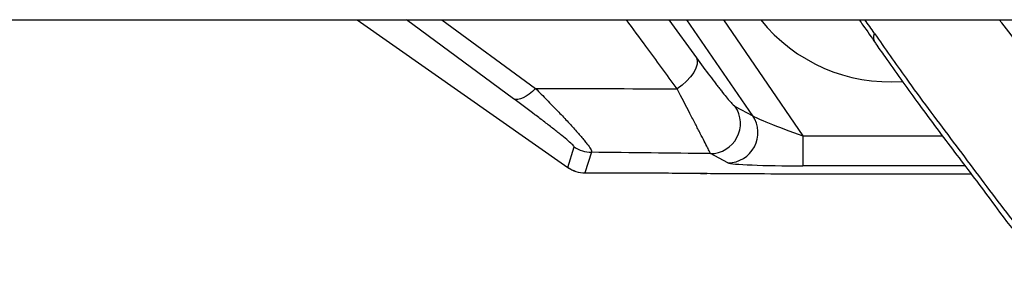
# Model space of a CAD drawing. Units: millimetres. Extents: x 1802 to 23253, y 249 to 9017.
# Drawn here: x 8052 to 8215, y 6932 to 6973 of the extents above; entities that cross this region are included whole.
import ezdxf

# ---------------------------------------------------------------- set-up
doc = ezdxf.new("R2010")
doc.units = ezdxf.units.MM
doc.header["$LTSCALE"] = 0.02

msp = doc.modelspace()

# ---------------------------------------------------------------- linework, layer by layer
at = {"color": 7, "linetype": 'Continuous', "lineweight": 25}
for p, q in [((8038.2022, 6973.0462), (8265.388, 6973.0462)), ((8107.9772, 6973.0462), (8142.9724, 6948.5422)), ((8107.9892, 6973.0462), (8142.9763, 6948.5479)), ((8133.9872, 6959.9269), (8116.1854, 6973.0462)), ((8122.0601, 6973.0462), (8137.6308, 6961.6417)), ((8159.7408, 6973.0462), (8164.3444, 6966.7368)), ((8173.7031, 6957.1118), (8162.7742, 6973.0462)), ((8168.8289, 6973.0462), (8182.0355, 6953.791)), ((8170.803, 6958.6394), (8173.7031, 6957.1118)), ((8182.0355, 6953.791), (8182.0355, 6948.7978)), ((8182.0355, 6953.791), (8205.2005, 6953.791)), ((8142.9763, 6948.5479), (8144.0483, 6951.9475)), ((8146.9122, 6951.0445), (8145.8403, 6947.6449)), ((8169.5854, 6949.2945), (8166.6853, 6950.8221)), ((8208.9514, 6948.7978), (8182.0355, 6948.7978)), ((8142.9724, 6948.5422), (8142.9763, 6948.5479)), ((8145.8403, 6947.6449), (8152.3251, 6947.6449)), ((8145.8403, 6947.638), (8145.8403, 6947.6449)), ((8145.8403, 6947.638), (8152.3251, 6947.638)), ((8152.3251, 6947.638), (8152.3251, 6947.6449)), ((8162.1041, 6947.586), (8162.1724, 6947.5916)), ((8162.1724, 6947.5916), (8166.1207, 6947.561))]:
    msp.add_line(p, q, dxfattribs=at)
at = {"color": 7, "linetype": 'Continuous', "lineweight": 25, "flags": 128}
for points in [[(8164.3444, 6966.7368), (8164.5008, 6966.242), (8164.4783, 6965.6497), (8164.2779, 6964.9847), (8163.9081, 6964.2749), (8163.3842, 6963.55), (8162.7282, 6962.8402), (8161.9675, 6962.1752), (8161.134, 6961.583)], [(8137.6308, 6961.6417), (8137.1153, 6961.1403), (8136.5936, 6960.7055), (8136.0779, 6960.3474), (8135.5802, 6960.0744), (8135.1118, 6959.8928), (8134.6838, 6959.8067), (8134.306, 6959.8181), (8133.9872, 6959.9269)]]:
    msp.add_lwpolyline(points, dxfattribs=at)
at = {"color": 7, "linetype": 'Continuous', "lineweight": 25}
for centre, radius, start, end in [((8196.4834, 6990.2418), 27.5, 218.703988, 274.184634), ((8166.6471, 6955.8353), 5.0134, 270.436133, 34.009047), ((8169.5473, 6954.3077), 5.0134, 270.436133, 34.009047), ((8146.9166, 6956.0517), 5.0071, 235.050475, 269.949525), ((8145.8403, 6952.638), 5, 235, 270), ((8145.8447, 6952.652), 5.0071, 235.050475, 269.949525)]:
    msp.add_arc(centre, radius, start, end, dxfattribs=at)
for centre, major_axis, ratio, start_param, end_param in [((8012.4283, 6506.3252), (-24.3718, 593.3373), 0.5278353, 5.58955826, 5.59569989), ((8181.6761, 6954.3151), (8.0098, -2.8546), 0.04394504, 3.25449847, 4.77293492), ((8181.6761, 6949.3219), (12.1314, -0.0156), 0.04318099, 3.22364198, 4.74207843)]:
    msp.add_ellipse(centre, major_axis=major_axis, ratio=ratio, start_param=start_param, end_param=end_param, dxfattribs=at)
for points, knots in [([(8161.134, 6961.583), (8159.4147, 6963.9315), (8156.6192, 6967.7501), (8153.8192, 6971.5741), (8152.7414, 6973.0462)], [0, 0, 0, 0, 0.61503607, 1, 1, 1, 1]), ([(8191.3606, 6973.0462), (8191.5783, 6972.7455), (8192.4997, 6971.4728), (8193.4088, 6970.1567), (8194.1031, 6969.1515)], [0, 0, 0, 0, 0.236212836, 1, 1, 1, 1]), ([(8259.7737, 6931.9676), (8258.8617, 6932.0688), (8257.0319, 6932.2718), (8254.3219, 6933.584), (8250.1651, 6936.1366), (8244.5947, 6940.2736), (8237.716, 6946.5021), (8230.9733, 6953.4983), (8224.3593, 6961.0793), (8218.9147, 6967.5862), (8215.7118, 6971.6912), (8214.6545, 6973.0462)], [0, 0, 0, 0, 0.056213627, 0.112773525, 0.16932809, 0.320148461, 0.471214354, 0.622646709, 0.774223559, 0.925473287, 1, 1, 1, 1]), ([(8194.1499, 6969.141), (8194.0458, 6969.2953), (8193.8056, 6969.6511), (8193.7962, 6970.1623), (8193.8559, 6970.5606), (8193.8905, 6970.6896), (8193.9164, 6970.7859)], [0, 0, 0, 0, 0.34262603, 0.79041237, 0.8434607, 1, 1, 1, 1]), ([(8193.9164, 6970.7859), (8195.6586, 6968.2779), (8199.8183, 6962.2901), (8206.5573, 6953.3804), (8212.7238, 6945.1041), (8216.4586, 6940.264), (8217.7037, 6938.6505)], [0, 0, 0, 0, 0.22376282, 0.53422342, 0.84472185, 1, 1, 1, 1]), ([(8194.0983, 6969.109), (8194.6057, 6968.3825), (8196.8745, 6965.1338), (8201.1139, 6959.1939), (8206.8569, 6951.5479), (8211.8351, 6945.0453), (8215.51, 6939.9997), (8217.3032, 6937.7673), (8218.0211, 6936.8735)], [0, 0, 0, 0, 0.0648894, 0.29017951, 0.53640086, 0.78172177, 0.91260346, 1, 1, 1, 1]), ([(8164.3444, 6966.7368), (8165.134, 6965.6548), (8165.8764, 6964.6524), (8166.9177, 6963.2705), (8167.2526, 6962.8304), (8167.7354, 6962.2034), (8167.8934, 6961.9994), (8168.1995, 6961.6069), (8168.3477, 6961.4183), (8169.0641, 6960.5141), (8169.5599, 6959.9118), (8170.161, 6959.2319), (8170.333, 6959.048), (8170.6158, 6958.7719), (8170.7268, 6958.6796), (8170.803, 6958.6394)], [0, 0, 0, 0, 0.25, 0.25, 0.375, 0.375, 0.4375, 0.4375, 0.5, 0.5, 0.75, 0.75, 0.875, 0.875, 1, 1, 1, 1]), ([(8137.6308, 6961.6417), (8138.2767, 6960.9956), (8138.9067, 6960.3599), (8140.1222, 6959.1214), (8140.706, 6958.5204), (8141.8217, 6957.3576), (8142.3538, 6956.7957), (8143.3599, 6955.7161), (8143.834, 6955.1982), (8144.4933, 6954.4608), (8144.7039, 6954.2222), (8145.1003, 6953.7657), (8145.2869, 6953.5472), (8145.6353, 6953.1308), (8145.797, 6952.9329), (8146.0934, 6952.5598), (8146.2285, 6952.384), (8146.5847, 6951.8992), (8146.7569, 6951.6334), (8146.9041, 6951.3329), (8146.9346, 6951.249), (8146.9545, 6951.1182), (8146.9441, 6951.0716), (8146.9122, 6951.0445)], [0, 0, 0, 0, 0.125, 0.125, 0.25, 0.25, 0.375, 0.375, 0.5, 0.5, 0.5625, 0.5625, 0.625, 0.625, 0.6875, 0.6875, 0.75, 0.75, 0.875, 0.875, 0.9375, 0.9375, 1, 1, 1, 1]), ([(8166.6853, 6950.8221), (8166.664, 6950.8725), (8166.609, 6950.9873), (8166.437, 6951.3346), (8166.3201, 6951.5671), (8166.026, 6952.1465), (8165.8513, 6952.4884), (8165.4539, 6953.2629), (8165.2309, 6953.6962), (8164.8614, 6954.412), (8164.7324, 6954.6616), (8164.4627, 6955.1828), (8164.3217, 6955.4551), (8163.8869, 6956.294), (8163.5801, 6956.8851), (8162.6123, 6958.7472), (8161.9045, 6960.1061), (8161.134, 6961.583)], [0, 0, 0, 0, 0.125, 0.125, 0.25, 0.25, 0.375, 0.375, 0.5, 0.5, 0.5625, 0.5625, 0.625, 0.625, 0.75, 0.75, 1, 1, 1, 1]), ([(8144.0483, 6951.9475), (8144.0625, 6951.9927), (8143.9718, 6952.1111), (8143.6315, 6952.4539), (8143.3829, 6952.6782), (8142.7605, 6953.2108), (8142.395, 6953.5121), (8141.785, 6954.004), (8141.5712, 6954.1746), (8141.1247, 6954.5282), (8140.8916, 6954.7114), (8140.1758, 6955.2702), (8139.674, 6955.6575), (8138.6307, 6956.4554), (8138.0892, 6956.8662), (8136.4135, 6958.129), (8135.2288, 6959.011), (8133.9872, 6959.9269)], [0, 0, 0, 0, 0.125, 0.125, 0.25, 0.25, 0.375, 0.375, 0.4375, 0.4375, 0.5, 0.5, 0.625, 0.625, 0.75, 0.75, 1, 1, 1, 1]), ([(8162.1039, 6947.5805), (8162.3037, 6947.5779), (8163.262, 6947.5653), (8164.5965, 6947.5579), (8165.7213, 6947.5517), (8166.0695, 6947.5498)], [0, 0, 0, 0, 0.15386794, 0.73804595, 1, 1, 1, 1]), ([(8166.1207, 6947.561), (8167.5647, 6947.5489), (8171.7726, 6947.5137), (8178.8299, 6947.4926), (8188.6716, 6947.4715), (8199.0531, 6947.4623), (8206.6239, 6947.4799), (8209.9404, 6947.4876)], [0, 0, 0, 0, 0.09988115, 0.2910618, 0.4822584, 0.77320141, 1, 1, 1, 1])]:
    msp.add_open_spline(points, degree=3, knots=knots, dxfattribs=at)
for points in [[(8137.6308, 6961.6417), (8145.4872, 6961.6247), (8153.3211, 6961.6053), (8161.134, 6961.583)], [(8166.6853, 6950.8221), (8160.1117, 6950.9003), (8153.5203, 6950.9746), (8146.9122, 6951.0445)], [(8152.3251, 6947.6449), (8155.6426, 6947.6449), (8158.9209, 6947.625), (8162.1724, 6947.5916)]]:
    msp.add_open_spline(points, degree=3, dxfattribs=at)

doc.saveas('drawing.dxf')
